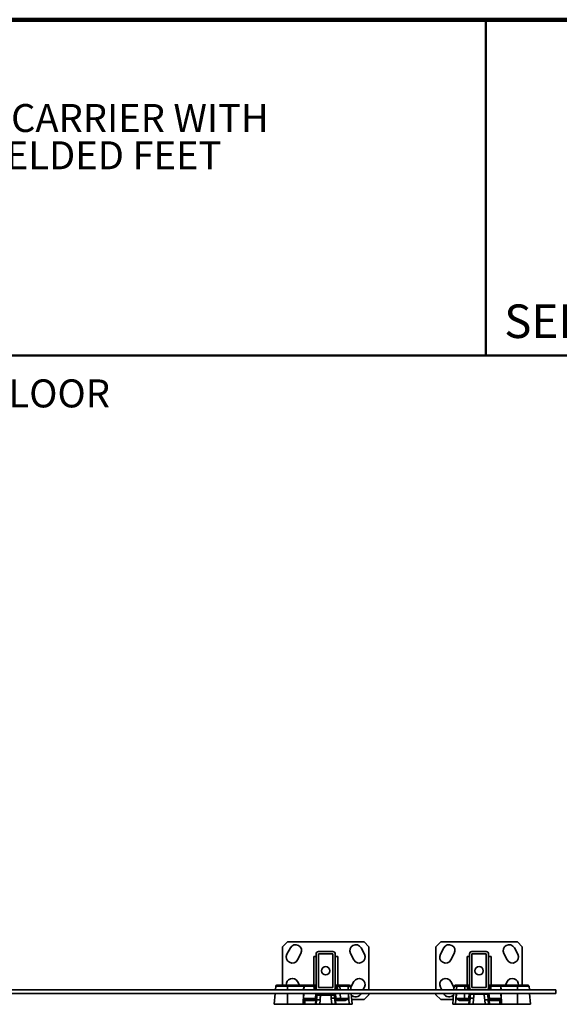
# Model space of a CAD drawing. Units: inches. Extents: x 0.2 to 8.4, y 0.1 to 10.9.
# Drawn here: x 3.7 to 5.7, y 7.3 to 10.9 of the extents above; entities that cross this region are included whole.
import ezdxf

# ---------------------------------------------------------------- set-up
doc = ezdxf.new("R2010")
doc.units = ezdxf.units.IN
doc.header["$MEASUREMENT"] = 0
doc.layers.add('WALL', color=7, linetype='Continuous', lineweight=50)
doc.styles.add('SLDTEXTSTYLE0', font='TXT', dxfattribs={"width": 0.605})

# ---------------------------------------------------------------- blocks, each defined once
blk = doc.blocks.new('SW_NOTE_3')
at = {"color": 0, "linetype": 'Continuous', "lineweight": 18, "char_height": 0.104167, "attachment_point": 1, "style": 'SLDTEXTSTYLE0'}
for s, insert in [('JOSAM 17720-M1733 SERIES FLOOR MOUNTED CARRIER WITH', (0, 0.1343)), ('HANGER PLATE, ADJUSTABLE HEADERS AND WELDED FEET', (0, -0.0046)), ('STRUCTURAL UPRIGHTS', (0, -0.1435))]:
    blk.add_mtext(s, dxfattribs=dict(at, insert=insert))
blk = doc.blocks.new('SW_NOTE_0')
at = {"layer": 'WALL', "color": 0, "char_height": 1.25, "attachment_point": 1, "style": 'SLDTEXTSTYLE0'}
for s, insert in [('JOSAM RECOMMENDS -  FEET BE SECURED TO FLOOR', (0, 1.611)), ('WITH 1/2" BOLTS AND ANCHORS BY OTHERS', (0, -0.055))]:
    blk.add_mtext(s, dxfattribs=dict(at, insert=insert))
blk = doc.blocks.new('RECOMMEND ANCHORS')
at = {"layer": 'WALL', "color": 7}
blk.add_blockref('SW_NOTE_0', (0.07, 1.463), dxfattribs=at)

msp = doc.modelspace()

# ---------------------------------------------------------------- linework, layer by layer
at = {"color": 7, "linetype": 'Continuous', "lineweight": 100}
msp.add_line((8.3984375, 10.9375), (0.3984375, 10.9375), dxfattribs=at)
at = {"color": 7, "linetype": 'Continuous', "lineweight": 50}
for p, q in [((5.4453125, 10.9375), (5.4453125, 9.6875)), ((0.3984375, 9.6875), (8.3984375, 9.6875))]:
    msp.add_line(p, q, dxfattribs=at)
at = {"color": 7, "linetype": 'Continuous', "lineweight": 35}
for p, q in [((4.70527512, 7.5030225), (4.68741798, 7.48516536)), ((4.68741798, 7.48516536), (4.68741798, 7.34230822)), ((4.71645927, 7.48105977), (4.70388414, 7.45740938)), ((4.99098941, 7.5030225), (4.70527512, 7.5030225)), ((4.99238039, 7.45740938), (4.97980526, 7.48105977)), ((5.00884655, 7.48516536), (4.99098941, 7.5030225)), ((5.00884655, 7.32445107), (5.00884655, 7.48516536)), ((5.27670369, 7.5030225), (5.25884655, 7.48516536)), ((5.25884655, 7.48516536), (5.25884655, 7.32445107)), ((5.28788784, 7.48105977), (5.27531271, 7.45740938)), ((5.56241798, 7.5030225), (5.27670369, 7.5030225)), ((5.56380896, 7.45740938), (5.55123383, 7.48105977)), ((5.58027512, 7.48516536), (5.56241798, 7.5030225)), ((5.58027512, 7.34230822), (5.58027512, 7.48516536)), ((4.74330144, 7.43645083), (4.75587657, 7.46010121)), ((4.81241798, 7.44945107), (4.80348941, 7.44945107)), ((4.80348941, 7.44945107), (4.80348941, 7.34230822)), ((4.81241798, 7.45837964), (4.81241798, 7.33337965)), ((4.87491797, 7.46730822), (4.82134656, 7.46730822)), ((4.87491797, 7.45837964), (4.82134656, 7.45837964)), ((4.82134656, 7.45837964), (4.82134656, 7.33337964)), ((4.87491798, 7.33337965), (4.87491797, 7.45837964)), ((4.88384655, 7.33337965), (4.88384655, 7.45837964)), ((4.89277512, 7.44945107), (4.88384655, 7.44945107)), ((4.89277512, 7.44945107), (4.89277512, 7.34230822)), ((4.94038796, 7.46010121), (4.95296309, 7.43645083)), ((5.31473001, 7.43645083), (5.32730514, 7.46010121)), ((5.38384655, 7.44945107), (5.37491798, 7.44945107)), ((5.37491798, 7.44945107), (5.37491798, 7.34230822)), ((5.38384655, 7.45837964), (5.38384655, 7.33337965)), ((5.44634654, 7.46730822), (5.39277513, 7.46730822)), ((5.39277513, 7.45837964), (5.39277513, 7.33337964)), ((5.44634654, 7.45837964), (5.39277513, 7.45837964)), ((5.44634655, 7.33337965), (5.44634654, 7.45837964)), ((5.45527512, 7.33337965), (5.45527512, 7.45837964)), ((5.46420369, 7.44945107), (5.45527512, 7.44945107)), ((5.46420369, 7.44945107), (5.46420369, 7.34230822)), ((5.51181653, 7.46010121), (5.52439166, 7.43645083)), ((4.66206063, 7.33823302), (4.66085487, 7.32445107)), ((4.66650793, 7.34230822), (4.70527512, 7.34230822)), ((4.70527512, 7.34230822), (4.76653168, 7.34230822)), ((4.70527512, 7.34230822), (4.70527512, 7.33823302)), ((4.76653168, 7.33823302), (4.70527512, 7.33823302)), ((4.75021379, 7.34230822), (4.74330144, 7.35530846)), ((4.76653168, 7.34230822), (4.76653168, 7.33823302)), ((4.76653168, 7.34230822), (4.76749665, 7.34230822)), ((4.76749665, 7.34230822), (4.76749665, 7.33823302)), ((4.76749665, 7.34230822), (4.80386293, 7.34230822)), ((4.80386293, 7.33823302), (4.76749665, 7.33823302)), ((4.80386293, 7.33823302), (4.80386293, 7.34230822)), ((4.81241798, 7.34230822), (4.80386293, 7.34230822)), ((4.80471216, 7.32852627), (4.80386293, 7.33823302)), ((4.80831022, 7.33823302), (4.80915946, 7.32852627)), ((4.82134656, 7.33337964), (4.87491798, 7.33337965)), ((4.8924016, 7.34230822), (4.88384655, 7.34230822)), ((4.88710507, 7.32852627), (4.8879543, 7.33823302)), ((4.8924016, 7.33823302), (4.89155237, 7.32852627)), ((4.8924016, 7.34230822), (4.8924016, 7.33823302)), ((4.8924016, 7.34230822), (4.90108798, 7.34230822)), ((4.90108798, 7.33823302), (4.8924016, 7.33823302)), ((4.90108798, 7.33823302), (4.90108798, 7.34230822)), ((4.90108798, 7.34230822), (4.92789516, 7.34230822)), ((4.92789516, 7.34230822), (4.93600659, 7.34230822)), ((4.93126855, 7.33823421), (4.93126862, 7.33823302)), ((4.94045389, 7.33823302), (4.93126862, 7.33823302)), ((4.94045389, 7.33823302), (4.94165966, 7.32445107)), ((4.95296309, 7.35530846), (4.94093853, 7.33269356)), ((4.98711709, 7.32445107), (4.99238039, 7.3343499)), ((5.27531271, 7.3343499), (5.28057601, 7.32445107)), ((5.32675457, 7.33269356), (5.31473001, 7.35530846)), ((5.32723921, 7.33823302), (5.32603344, 7.32445107)), ((5.33642448, 7.33823302), (5.32723921, 7.33823302)), ((5.3316865, 7.34230822), (5.33979794, 7.34230822)), ((5.33642448, 7.33823302), (5.33642454, 7.33823421)), ((5.33979794, 7.34230822), (5.36660511, 7.34230822)), ((5.36660511, 7.33823302), (5.36660511, 7.34230822)), ((5.36660511, 7.34230822), (5.3752915, 7.34230822)), ((5.3752915, 7.33823302), (5.36660511, 7.33823302)), ((5.3752915, 7.33823302), (5.3752915, 7.34230822)), ((5.38384655, 7.34230822), (5.3752915, 7.34230822)), ((5.37614073, 7.32852627), (5.3752915, 7.33823302)), ((5.3797388, 7.33823302), (5.38058803, 7.32852627)), ((5.39277513, 7.33337964), (5.44634655, 7.33337965)), ((5.46383017, 7.34230822), (5.45527512, 7.34230822)), ((5.45853364, 7.32852627), (5.45938287, 7.33823302)), ((5.46383017, 7.33823302), (5.46298094, 7.32852627)), ((5.46383017, 7.34230822), (5.46383017, 7.33823302)), ((5.46383017, 7.34230822), (5.50019645, 7.34230822)), ((5.50019645, 7.33823302), (5.46383017, 7.33823302)), ((5.50019645, 7.33823302), (5.50019645, 7.34230822)), ((5.50019645, 7.34230822), (5.50116142, 7.34230822)), ((5.50116142, 7.34230822), (5.50116142, 7.33823302)), ((5.50116142, 7.34230822), (5.56241798, 7.34230822)), ((5.56241798, 7.33823302), (5.50116142, 7.33823302)), ((5.52439166, 7.35530846), (5.51747931, 7.34230822)), ((5.56241798, 7.34230822), (5.56241798, 7.33823302)), ((5.56241798, 7.34230822), (5.60118517, 7.34230822)), ((5.60683823, 7.32445107), (5.60563246, 7.33823302)), ((5.70527512, 7.31105822), (1.99098941, 7.31105822)), ((4.82134656, 7.32445107), (2.87491797, 7.32445107)), ((4.65968315, 7.31105822), (4.65616798, 7.27087964)), ((4.81358994, 7.28467422), (4.81484042, 7.29896721)), ((4.81570295, 7.30882607), (4.81483578, 7.29891423)), ((4.81484042, 7.29896721), (4.81495275, 7.29989639)), ((4.81560511, 7.3048073), (4.81567201, 7.30517348)), ((4.81589824, 7.31105822), (4.81570295, 7.30882607)), ((4.82134656, 7.32445107), (4.87491797, 7.32445107)), ((4.82870482, 7.30882607), (4.82870482, 7.30475088)), ((4.82870482, 7.30882607), (4.86755069, 7.30882607)), ((4.86755069, 7.30475088), (4.82870482, 7.30475088)), ((4.86755069, 7.30475088), (4.86755069, 7.30882607)), ((5.39277513, 7.32445107), (4.87491797, 7.32445107)), ((4.88056157, 7.30882607), (4.88036628, 7.31105822)), ((4.88146415, 7.29850949), (4.88056157, 7.30882607)), ((4.88058355, 7.30517348), (4.88065016, 7.30480941)), ((4.88133505, 7.29959971), (4.88146415, 7.29850949)), ((4.88146415, 7.29850949), (4.88267471, 7.28467273)), ((4.94283138, 7.31105822), (4.94634655, 7.27087964)), ((4.97980526, 7.31069952), (4.97999598, 7.31105822)), ((4.99098941, 7.28873679), (5.00884655, 7.30659393)), ((5.00884655, 7.30659393), (5.00884655, 7.31105822)), ((5.25884655, 7.31105822), (5.25884655, 7.30659393)), ((5.25884655, 7.30659393), (5.27670369, 7.28873679)), ((5.28769712, 7.31105822), (5.28788784, 7.31069952)), ((5.32486172, 7.31105822), (5.32134655, 7.27087964)), ((5.38501838, 7.28467273), (5.38622894, 7.29850949)), ((5.38713153, 7.30882607), (5.38622452, 7.29845892)), ((5.38622894, 7.29850949), (5.38635805, 7.29959971)), ((5.38732681, 7.31105822), (5.38713153, 7.30882607)), ((5.39277513, 7.32445107), (5.44634654, 7.32445107)), ((5.40049129, 7.30882607), (5.43864122, 7.30882607)), ((5.70527512, 7.32445107), (5.44634654, 7.32445107)), ((5.45199014, 7.30882607), (5.45179485, 7.31105822)), ((5.45285268, 7.29896721), (5.45199014, 7.30882607)), ((5.45274034, 7.29989639), (5.45285268, 7.29896721)), ((5.45285268, 7.29896721), (5.45410316, 7.28467422)), ((5.61152512, 7.27087964), (5.60800995, 7.31105822)), ((5.70527512, 7.32445107), (5.70527512, 7.31105822)), ((4.65616798, 7.27087964), (4.70527512, 7.27087964)), ((4.70527512, 7.27087964), (4.76409086, 7.27087964)), ((4.77038029, 7.27087964), (4.76409086, 7.27087964)), ((4.76585064, 7.29281198), (4.80985461, 7.29281198)), ((4.77092197, 7.28582707), (4.77038029, 7.27087964)), ((4.77038029, 7.27087964), (4.80981281, 7.27087964)), ((4.81101857, 7.28466159), (4.77518841, 7.28466159)), ((4.77833313, 7.28873679), (4.81394537, 7.28873679)), ((4.80981281, 7.27087964), (4.81101857, 7.28466159)), ((4.81241798, 7.27087964), (4.80981281, 7.27087964)), ((4.81241798, 7.27087964), (4.81383656, 7.28709414)), ((4.82575987, 7.27087964), (4.81241798, 7.27087964)), ((4.82717845, 7.28709414), (4.82575987, 7.27087964)), ((4.82575987, 7.27087964), (4.87050466, 7.27087964)), ((4.87050466, 7.27087964), (4.86856805, 7.29301515)), ((4.88384655, 7.27087964), (4.87050466, 7.27087964)), ((4.88190994, 7.29301515), (4.88384655, 7.27087964)), ((4.88231916, 7.28873679), (4.91368568, 7.28873679)), ((4.88599477, 7.27087964), (4.88384655, 7.27087964)), ((4.88478901, 7.28466159), (4.88599477, 7.27087964)), ((4.91705887, 7.28466159), (4.88478901, 7.28466159)), ((4.88599477, 7.27087964), (4.93556442, 7.27087964)), ((4.88640992, 7.29281198), (4.90291282, 7.29281198)), ((4.90291282, 7.29281198), (4.90291282, 7.28873679)), ((4.93556442, 7.27087964), (4.94634655, 7.27087964)), ((4.94478425, 7.28873679), (4.99098941, 7.28873679)), ((5.27670369, 7.28873679), (5.32290885, 7.28873679)), ((5.32134655, 7.27087964), (5.33212868, 7.27087964)), ((5.33212868, 7.27087964), (5.38169833, 7.27087964)), ((5.38290409, 7.28466159), (5.35063423, 7.28466159)), ((5.35400742, 7.28873679), (5.38537394, 7.28873679)), ((5.36478028, 7.28873679), (5.36478028, 7.29281198)), ((5.36478028, 7.29281198), (5.38128318, 7.29281198)), ((5.38169833, 7.27087964), (5.38290409, 7.28466159)), ((5.38384655, 7.27087964), (5.38169833, 7.27087964)), ((5.38384655, 7.27087964), (5.38578315, 7.29301515)), ((5.39718844, 7.27087964), (5.38384655, 7.27087964)), ((5.39912505, 7.29301515), (5.39718844, 7.27087964)), ((5.39718844, 7.27087964), (5.44193323, 7.27087964)), ((5.44193323, 7.27087964), (5.44051464, 7.28709414)), ((5.45527512, 7.27087964), (5.44193323, 7.27087964)), ((5.45374773, 7.28873679), (5.48935997, 7.28873679)), ((5.45385654, 7.28709414), (5.45527512, 7.27087964)), ((5.45788029, 7.27087964), (5.45527512, 7.27087964)), ((5.45667452, 7.28466159), (5.45788029, 7.27087964)), ((5.49250468, 7.28466159), (5.45667452, 7.28466159)), ((5.45783849, 7.29281198), (5.50184246, 7.29281198)), ((5.45788029, 7.27087964), (5.49731281, 7.27087964)), ((5.49731281, 7.27087964), (5.49677113, 7.28582707)), ((5.50360224, 7.27087964), (5.49731281, 7.27087964)), ((5.50360224, 7.27087964), (5.56241798, 7.27087964)), ((5.56241798, 7.27087964), (5.61152512, 7.27087964))]:
    msp.add_line(p, q, dxfattribs=at)
at = {"color": 8, "linetype": 'Continuous', "lineweight": 35}
for p, q in [((4.70527512, 7.33823302), (4.66206063, 7.33823302)), ((4.70527512, 7.33823302), (4.70527512, 7.32445107)), ((4.76603223, 7.32445107), (4.76653168, 7.33823302)), ((4.76667555, 7.32445107), (4.76717537, 7.33824356)), ((4.76749665, 7.33823302), (4.76699721, 7.32445107)), ((4.90164169, 7.32445107), (4.90108798, 7.33823302)), ((5.36660511, 7.33823302), (5.36605141, 7.32445107)), ((5.50069589, 7.32445107), (5.50019645, 7.33823302)), ((5.50051772, 7.33824356), (5.50101755, 7.32445107)), ((5.50116142, 7.33823302), (5.50166086, 7.32445107)), ((5.56241798, 7.33823302), (5.56241798, 7.32445107)), ((5.60563246, 7.33823302), (5.56241798, 7.33823302)), ((4.70527512, 7.31105822), (4.70527512, 7.27087964)), ((4.76409086, 7.27087964), (4.76554689, 7.31105822)), ((4.76552936, 7.29282253), (4.76619021, 7.31105822)), ((4.76651186, 7.31105822), (4.76585064, 7.29281198)), ((4.80985461, 7.29281198), (4.81145094, 7.31105822)), ((4.82305995, 7.30882607), (4.81570295, 7.30882607)), ((4.88056157, 7.30882607), (4.87319571, 7.30882607)), ((4.88481358, 7.31105822), (4.88640992, 7.29281198)), ((4.90291282, 7.29281198), (4.90217976, 7.31105822)), ((4.93198637, 7.32479966), (4.93200037, 7.32445107)), ((4.93198637, 7.32479966), (4.9320095, 7.32445107)), ((4.93253844, 7.31105822), (4.9332715, 7.29281198)), ((4.93289823, 7.31105822), (4.93556442, 7.27087964)), ((5.33479487, 7.31105822), (5.33212868, 7.27087964)), ((5.33442159, 7.29281198), (5.33515465, 7.31105822)), ((5.33570673, 7.32479966), (5.3356836, 7.32445107)), ((5.33569272, 7.32445107), (5.33570673, 7.32479966)), ((5.36551334, 7.31105822), (5.36478028, 7.29281198)), ((5.38128318, 7.29281198), (5.38287952, 7.31105822)), ((5.38713153, 7.30882607), (5.38744646, 7.30882607)), ((5.45168596, 7.30882607), (5.45199014, 7.30882607)), ((5.45624215, 7.31105822), (5.45783849, 7.29281198)), ((5.50184246, 7.29281198), (5.50118123, 7.31105822)), ((5.50150289, 7.31105822), (5.50216373, 7.29282253)), ((5.50214621, 7.31105822), (5.50360224, 7.27087964)), ((5.56241798, 7.31105822), (5.56241798, 7.27087964))]:
    msp.add_line(p, q, dxfattribs=at)
at = {"color": 7, "linetype": 'Continuous', "lineweight": 35, "flags": 128}
msp.add_lwpolyline([(4.93126862, 7.33823302), (4.93196826, 7.32513956), (4.93198637, 7.32479966)], dxfattribs=at)
at = {"color": 7, "linetype": 'Continuous', "lineweight": 35}
for centre in [(4.84813226, 7.39587964), (5.41956083, 7.39587964)]:
    msp.add_circle(centre, 0.015625, dxfattribs=at)
for centre, radius, start, end in [((4.73616792, 7.47058049), 0.02232143, 332, 152), ((4.96009661, 7.47058049), 0.02232143, 28, 208), ((5.30759649, 7.47058049), 0.02232143, 332, 152), ((5.53152518, 7.47058049), 0.02232143, 28, 208), ((4.72359279, 7.44693011), 0.02232143, 152, 332), ((4.82134656, 7.45837964), 0.00892858, 90, 180), ((4.87491797, 7.45837964), 0.00892858, 0, 90), ((4.97267174, 7.44693011), 0.02232143, 208, 28), ((5.29502136, 7.44693011), 0.02232143, 152, 332), ((5.39277513, 7.45837964), 0.00892858, 90, 180), ((5.44634654, 7.45837964), 0.00892858, 0, 90), ((5.54410031, 7.44693011), 0.02232143, 208, 28), ((4.66650793, 7.33784393), 0.00446429, 90, 175), ((4.72359279, 7.34482918), 0.02232143, 28, 186.48477428), ((4.78102816, 7.33919364), 0.01388533, 167.03787621, 183.9234307), ((4.76565923, 7.2871471), 0.05111896, 87.94011445, 88.30040566), ((4.80386293, 7.33784393), 0.00446429, 5, 90), ((4.80608658, 7.32536315), 0.01306056, 80.19725071, 99.80274929), ((4.82134656, 7.33337965), 0.00892858, 180, 270), ((4.87491797, 7.33337965), 0.00892858, 270, 0), ((4.8924016, 7.33784393), 0.00446429, 90, 175), ((4.89017795, 7.32536315), 0.01306056, 80.19725071, 99.80274929), ((4.93600659, 7.33784393), 0.00446429, 5, 90), ((4.97267174, 7.34482918), 0.02232143, 332, 152), ((5.29502136, 7.34482918), 0.02232143, 28, 208), ((5.3316865, 7.33784393), 0.00446429, 90, 175), ((5.3752915, 7.33784393), 0.00446429, 5, 90), ((5.37751515, 7.32536315), 0.01306056, 80.19725071, 99.80274929), ((5.39277513, 7.33337965), 0.00892858, 180, 270), ((5.44634654, 7.33337965), 0.00892858, 270, 0), ((5.46383017, 7.33784393), 0.00446429, 90, 175), ((5.46160652, 7.32536315), 0.01306056, 80.19725071, 99.80274929), ((5.48666494, 7.33919364), 0.01388533, 356.0765693, 12.96212379), ((5.50203387, 7.2871471), 0.05111896, 91.69959434, 92.05988555), ((5.54410031, 7.34482918), 0.02232143, 353.51522572, 152), ((5.60118517, 7.33784393), 0.00446429, 5, 90), ((4.80693581, 7.3156564), 0.01306056, 80.19725071, 99.80274929), ((4.81360675, 7.32891536), 0.00446429, 185, 270), ((4.88265777, 7.32891536), 0.00446429, 270, 355), ((4.88932872, 7.3156564), 0.01306056, 80.19725071, 99.80274929), ((4.96009661, 7.3211788), 0.02232143, 220.89864823, 332), ((5.30759649, 7.3211788), 0.02232143, 208, 319.10135177), ((5.37836438, 7.3156564), 0.01306056, 80.19725071, 99.80274929), ((5.38503532, 7.32891536), 0.00446429, 185, 270), ((5.45408634, 7.32891536), 0.00446429, 270, 355), ((5.46075729, 7.3156564), 0.01306056, 80.19725071, 99.80274929), ((4.76401322, 7.24172606), 0.05111896, 87.94011445, 88.30040566), ((4.77654307, 7.28392768), 0.00593334, 114.6685884, 161.32973952), ((4.77903058, 7.28494764), 0.0038528, 100.42948606, 184.25781265), ((4.81498522, 7.28489148), 0.0039733, 105.18557517, 183.31689791), ((4.82050751, 7.24848452), 0.03918168, 80.19725071, 99.80274929), ((4.875239, 7.25440553), 0.03918168, 80.19725071, 99.80274929), ((4.88045005, 7.28466088), 0.00433896, 0.00933594, 64.26911152), ((4.91313338, 7.28484597), 0.00392982, 357.3107386, 81.92081964), ((5.35455972, 7.28484597), 0.00392982, 98.07918036, 182.6892614), ((5.38724305, 7.28466088), 0.00433896, 115.73088848, 179.99066406), ((5.3924541, 7.25440553), 0.03918168, 80.19725071, 99.80274929), ((5.44718559, 7.24848452), 0.03918168, 80.19725071, 99.80274929), ((5.45270787, 7.28489148), 0.0039733, 356.68310209, 74.81442483), ((5.48866251, 7.28494764), 0.0038528, 355.74218735, 79.57051394), ((5.49115003, 7.28392768), 0.00593334, 18.67026048, 65.3314116), ((5.50367988, 7.24172606), 0.05111896, 91.69959434, 92.05988555)]:
    msp.add_arc(centre, radius, start, end, dxfattribs=at)
at = {"color": 8, "linetype": 'Continuous', "lineweight": 35}
for centre, start, end in [((4.81360675, 7.32930445), 185, 212.92753382), ((4.88265777, 7.32930445), 327.07246618, 355), ((5.38503532, 7.32930445), 185, 212.92753382), ((5.45408634, 7.32930445), 327.07246618, 355)]:
    msp.add_arc(centre, 0.00892857, start, end, dxfattribs=at)
at = {"color": 7, "linetype": 'Continuous', "lineweight": 35}
for centre, major_axis, ratio, start_param, end_param in [((4.76648938, 7.33784393), (0.0089403, 0.00016259), 0.0434209566, 1.4932000608, 1.5652751925), ((4.90096293, 7.33784393), (0.04020379, 0.00017908), 0.0096638987, 0.7169268769, 1.5676427281), ((5.36673017, 7.33784393), (0.04020379, -0.00017908), 0.0096638987, 1.5739499255, 2.4246657767), ((5.50120372, 7.33784393), (0.0089403, -0.00016259), 0.0434209566, 1.5763174611, 1.6483925928), ((4.80465141, 7.28455124), (0.03824083, 0.43631464), 0.0203848693, 4.7200037664, 4.7493527292), ((4.80465141, 7.2857185), (0.03830088, 0.43582437), 0.0510184448, 4.7200288945, 4.7605557977), ((4.89107496, 7.29186963), (-0.03565422, 0.40557191), 0.0548238755, 1.5342110863, 1.5631523337), ((4.89107496, 7.29070237), (-0.03558967, 0.40601156), 0.0219062917, 1.5469603759, 1.5631797389), ((5.37661814, 7.29070237), (0.03558967, 0.40601156), 0.0219062917, 4.7200055683, 4.7362249312), ((5.37661814, 7.29186963), (0.03565422, 0.40557191), 0.0548238755, 4.7200329734, 4.7590289787), ((5.46304169, 7.2857185), (-0.03830088, 0.43582437), 0.0510184448, 1.5132680729, 1.5631564127), ((5.46304169, 7.28455124), (-0.03824083, 0.43631464), 0.0203848693, 1.533832578, 1.5631815408), ((4.77629312, 7.29359016), (0.00692034, 0.00650545), 0.8836900767, 3.3794223317, 3.8960982732), ((4.77943784, 7.29320107), (0.00898969, 0.000722), 0.4900629698, 4.0332725279, 4.5499484694), ((4.80985461, 7.29320107), (-0.00408752, 0.00446074), 0.0434954285, 1.6182276564, 3.1017575206), ((4.80462702, 7.2842725), (0.00899673, 0.00038946), 0.0177332921, 0.0859552756, 0.7799188417), ((4.88640992, 7.29320107), (0.00408752, 0.00446074), 0.0434954285, 3.1814277866, 4.6649576508), ((4.8916375, 7.2842725), (0.00899672, -0.00038939), 0.0158682673, 2.4366769863, 3.0553924153), ((4.9027565, 7.29320107), (0.04021819, -0.00017938), 0.0096569791, 4.7163188549, 5.5738032869), ((5.3649366, 7.29320107), (0.04021819, 0.00017938), 0.0096569791, 3.8509746739, 4.7084591059), ((5.38128318, 7.29320107), (-0.00408752, 0.00446074), 0.0434954285, 1.6182276564, 3.1017575206), ((5.37605559, 7.2842725), (0.00899672, 0.00038939), 0.0158682673, 0.0862002383, 0.7049156673), ((5.45783849, 7.29320107), (0.00408752, 0.00446074), 0.0434954285, 3.1814277866, 4.6649576508), ((5.46306607, 7.2842725), (0.00899673, -0.00038946), 0.0177332921, 2.3616738119, 3.055637378), ((5.48825526, 7.29320107), (0.00898969, -0.000722), 0.4900629698, 4.8748294914, 5.3915054329), ((5.49139997, 7.29359016), (0.00692034, -0.00650545), 0.8836900767, 5.5286796876, 6.0453556291)]:
    msp.add_ellipse(centre, major_axis=major_axis, ratio=ratio, start_param=start_param, end_param=end_param, dxfattribs=at)
for points, knots in [([(4.93126855, 7.33823421), (4.93119798, 7.33872998), (4.93105683, 7.33972151), (4.93038653, 7.34098517), (4.92946366, 7.34189851), (4.92862017, 7.34224245), (4.9280918, 7.34230499), (4.92794078, 7.34230747), (4.92789516, 7.34230822)], [0, 0, 0, 0, 0.2273522842, 0.4547044596, 0.6820593641, 0.9094197602, 0.9726376217, 1, 1, 1, 1]), ([(5.33570673, 7.32479966), (5.33571277, 7.32491296), (5.33595135, 7.32939076), (5.33619095, 7.33386854), (5.33642448, 7.33823302)], [0, 0, 0, 0, 0.0253028449, 1, 1, 1, 1]), ([(5.33642454, 7.33823421), (5.33649512, 7.33872998), (5.33663627, 7.33972151), (5.33730657, 7.34098517), (5.33822944, 7.34189851), (5.33907293, 7.34224245), (5.3396013, 7.34230499), (5.33975232, 7.34230747), (5.33979794, 7.34230822)], [0, 0, 0, 0, 0.2273522842, 0.4547044596, 0.6820593641, 0.9094197602, 0.9726376217, 1, 1, 1, 1]), ([(4.81495275, 7.29989639), (4.81504619, 7.30068221), (4.81523471, 7.3022676), (4.81548093, 7.30395585), (4.81560511, 7.3048073)], [0, 0, 0, 0, 0.4956606959, 1, 1, 1, 1]), ([(4.82870482, 7.30475088), (4.82795466, 7.30477089), (4.82645435, 7.30481093), (4.82426588, 7.30485569), (4.8222051, 7.30488707), (4.82032755, 7.30490368), (4.81869287, 7.30490481), (4.81730226, 7.30489029), (4.81620272, 7.30485948), (4.81580431, 7.30482469), (4.81560511, 7.3048073)], [0, 0, 0, 0, 0.1222251822, 0.2444486076, 0.3668258375, 0.4892021026, 0.6111215243, 0.7330412118, 0.866519603, 1, 1, 1, 1]), ([(4.82316765, 7.30882607), (4.82315871, 7.30882607), (4.8230323, 7.30882604), (4.82251311, 7.3088231), (4.82144417, 7.30878971), (4.81998003, 7.30863301), (4.81864642, 7.30827568), (4.81761095, 7.3077775), (4.81680779, 7.30718752), (4.81607042, 7.30636159), (4.81580522, 7.30557072), (4.81567201, 7.30517348)], [0, 0, 0, 0, 0.0028223088, 0.0398943392, 0.1644985205, 0.3468497008, 0.528802733, 0.6375272689, 0.7460333039, 0.8724367527, 1, 1, 1, 1]), ([(4.82316765, 7.30882607), (4.82356407, 7.30882607), (4.82436819, 7.30882607), (4.8257354, 7.30882607), (4.82719378, 7.30882607), (4.82819637, 7.30882607), (4.82870482, 7.30882607)], [0, 0, 0, 0, 0.2448873, 0.4967498975, 0.7447861155, 1, 1, 1, 1]), ([(4.86755069, 7.30882607), (4.86816325, 7.30882607), (4.86926767, 7.30882607), (4.8708128, 7.30882607), (4.87206329, 7.30882607), (4.87277944, 7.30882607), (4.87308801, 7.30882607)], [0, 0, 0, 0, 0.3072796853, 0.5540107942, 0.8078420314, 1, 1, 1, 1]), ([(4.88065016, 7.30480941), (4.88047876, 7.30482499), (4.88012991, 7.30485671), (4.87915577, 7.30488755), (4.87787347, 7.30490496), (4.87628768, 7.30490644), (4.8744661, 7.30489307), (4.87244644, 7.30486429), (4.87013143, 7.30481951), (4.86846739, 7.30477525), (4.86755069, 7.30475088)], [0, 0, 0, 0, 0.1184220633, 0.2410247494, 0.3636264372, 0.4855537568, 0.6074813214, 0.7291303352, 0.8507806884, 1, 1, 1, 1]), ([(4.88058355, 7.30517348), (4.88045035, 7.30557072), (4.88018515, 7.30636159), (4.8794478, 7.30718753), (4.87864465, 7.3077775), (4.8776092, 7.30827568), (4.87627562, 7.30863301), (4.8748115, 7.30878971), (4.87374256, 7.3088231), (4.87322336, 7.30882604), (4.87309695, 7.30882607), (4.87308801, 7.30882607)], [0, 0, 0, 0, 0.1275641866, 0.2539686101, 0.3624738441, 0.4711975724, 0.6531490522, 0.8354986818, 0.9601038609, 0.9971776667, 1, 1, 1, 1]), ([(4.88065016, 7.30480941), (4.88077992, 7.30392538), (4.88104355, 7.30212933), (4.88123688, 7.30045164), (4.88133505, 7.29959971)], [0, 0, 0, 0, 0.4922022492, 1, 1, 1, 1]), ([(5.38635805, 7.29959971), (5.38647736, 7.30061525), (5.38671952, 7.30267637), (5.38720123, 7.30580727), (5.38744467, 7.3078895), (5.38755416, 7.30882607)], [0, 0, 0, 0, 0.3482776481, 0.7068579648, 1, 1, 1, 1]), ([(5.38755416, 7.30882607), (5.38774435, 7.30882607), (5.38812471, 7.30882607), (5.38906967, 7.30882607), (5.39030473, 7.30882607), (5.391862, 7.30882607), (5.39368127, 7.30882607), (5.39571418, 7.30882607), (5.39788406, 7.30882607), (5.39950053, 7.30882607), (5.40037015, 7.30882607), (5.40049129, 7.30882607)], [0, 0, 0, 0, 0.1128050413, 0.2256081166, 0.347913414, 0.4702180325, 0.5975237524, 0.7248315278, 0.8521136362, 0.9793997398, 1, 1, 1, 1]), ([(5.43864122, 7.30882607), (5.43896625, 7.30882607), (5.44004115, 7.30882607), (5.44185212, 7.30882607), (5.44399512, 7.30882607), (5.44598296, 7.30882607), (5.44776629, 7.30882607), (5.44927508, 7.30882607), (5.45068922, 7.30882607), (5.45124961, 7.30882607), (5.45157826, 7.30882607)], [0, 0, 0, 0, 0.0552809228, 0.1828181866, 0.3103516256, 0.4379125192, 0.5654717478, 0.6925953446, 0.8197202055, 1, 1, 1, 1]), ([(5.45157826, 7.30882607), (5.45171012, 7.30771339), (5.45197764, 7.30545599), (5.45243924, 7.30245436), (5.45265133, 7.30065258), (5.45274034, 7.29989639)], [0, 0, 0, 0, 0.36064341652, 0.73166999607, 1, 1, 1, 1]), ([(4.77092197, 7.28582707), (4.77059198, 7.28615538), (4.76993144, 7.28681255), (4.76873412, 7.28818561), (4.76729651, 7.28982612), (4.76617873, 7.29129715), (4.76564918, 7.29225807), (4.76553922, 7.29256399), (4.7655323, 7.29274547), (4.76552936, 7.29282253)], [0, 0, 0, 0, 0.1798636427, 0.3600342573, 0.6298596829, 0.8991122426, 0.9432037039, 0.9758845037, 1, 1, 1, 1]), ([(4.76585064, 7.29281198), (4.76585061, 7.29281154), (4.76584924, 7.29279199), (4.76585427, 7.29275097), (4.76590323, 7.29265123), (4.76606493, 7.29251181), (4.76696119, 7.29198827), (4.76864196, 7.29125566), (4.77046551, 7.29058856), (4.77228022, 7.28990284), (4.77329202, 7.28957247), (4.77406668, 7.28931953)], [0, 0, 0, 0, 0.000142763, 0.0063223789, 0.013016271, 0.0355858804, 0.0733826868, 0.3491321269, 0.625366286, 0.7131723063, 1, 1, 1, 1]), ([(4.9332715, 7.29281198), (4.93325748, 7.29280712), (4.93302396, 7.29272606), (4.93183118, 7.29231683), (4.92951037, 7.2915678), (4.92610949, 7.29059431), (4.92228782, 7.28970333), (4.9181557, 7.28893071), (4.91517519, 7.28880141), (4.91368568, 7.28873679)], [0, 0, 0, 0, 0.00255913831, 0.04260168704, 0.21553079543, 0.40341316382, 0.59129577404, 0.79575066267, 1, 1, 1, 1]), ([(4.9332715, 7.29281198), (4.9332598, 7.29280257), (4.93305815, 7.2926404), (4.93203354, 7.2918191), (4.9300913, 7.29029776), (4.92736069, 7.28835291), (4.92464466, 7.28674091), (4.92204641, 7.28558245), (4.91959205, 7.28482332), (4.91790203, 7.28471542), (4.91705887, 7.28466159)], [0, 0, 0, 0, 0.00233138108, 0.04016247482, 0.20391174631, 0.38673156418, 0.56945237537, 0.71304778743, 0.85683888519, 1, 1, 1, 1]), ([(5.35063423, 7.28466159), (5.34979107, 7.28471542), (5.34810105, 7.28482332), (5.34564669, 7.28558245), (5.34304843, 7.28674091), (5.34033241, 7.28835291), (5.3376018, 7.29029776), (5.33565955, 7.2918191), (5.33463495, 7.2926404), (5.3344333, 7.29280257), (5.33442159, 7.29281198)], [0, 0, 0, 0, 0.1431611148, 0.2869522126, 0.4305476246, 0.6132684358, 0.7960882537, 0.9598375252, 0.9976686189, 1, 1, 1, 1]), ([(5.35400742, 7.28873679), (5.35251791, 7.28880141), (5.34953739, 7.28893071), (5.34540527, 7.28970333), (5.34158361, 7.29059431), (5.33818272, 7.2915678), (5.33586192, 7.29231683), (5.33466914, 7.29272606), (5.33443562, 7.29280712), (5.33442159, 7.29281198)], [0, 0, 0, 0, 0.2042493373, 0.408704226, 0.5965868362, 0.7844692046, 0.957398313, 0.9974408617, 1, 1, 1, 1]), ([(5.49362642, 7.28931953), (5.49412928, 7.28948033), (5.49513544, 7.28980207), (5.49694498, 7.29048242), (5.49905138, 7.29125651), (5.50073012, 7.29198792), (5.50162883, 7.29251194), (5.50178967, 7.29265178), (5.50184048, 7.29275263), (5.50184184, 7.29279333), (5.50184246, 7.29281198)], [0, 0, 0, 0, 0.1872886731, 0.3747418459, 0.6509288253, 0.9266311685, 0.9644215194, 0.9869872739, 0.9940380113, 1, 1, 1, 1]), ([(5.50216373, 7.29282253), (5.50216377, 7.29282165), (5.50216648, 7.29274487), (5.50214996, 7.29256298), (5.50204538, 7.29225814), (5.50151128, 7.291297), (5.50039788, 7.28982619), (5.49895876, 7.2881856), (5.49776171, 7.28681256), (5.49710113, 7.28615538), (5.49677113, 7.28582707)], [0, 0, 0, 0, 0.0002773704, 0.024117339, 0.0567980771, 0.1008894552, 0.3701415065, 0.6399664226, 0.8201366969, 1, 1, 1, 1])]:
    msp.add_open_spline(points, degree=3, knots=knots, dxfattribs=at)

# ---------------------------------------------------------------- block references
at = {"color": 7, "linetype": 'Continuous', "lineweight": 18}
msp.add_blockref('SW_NOTE_3', (0.55618448, 10.48916684), dxfattribs=at)
at = {"color": 7, "linetype": 'Continuous', "xscale": 0.08333333333333331, "yscale": 0.08333333333333331, "zscale": 0.08333333333333331}
msp.add_blockref('RECOMMEND ANCHORS', (0.5084259, 9.34172844), dxfattribs=at)

# ---------------------------------------------------------------- texts
at = {"color": 7, "linetype": 'Continuous', "lineweight": 0, "insert": (5.51315873, 9.8771275), "char_height": 0.125, "attachment_point": 1, "style": 'SLDTEXTSTYLE0'}
msp.add_mtext('SERIES', dxfattribs=at)

doc.saveas('drawing.dxf')
